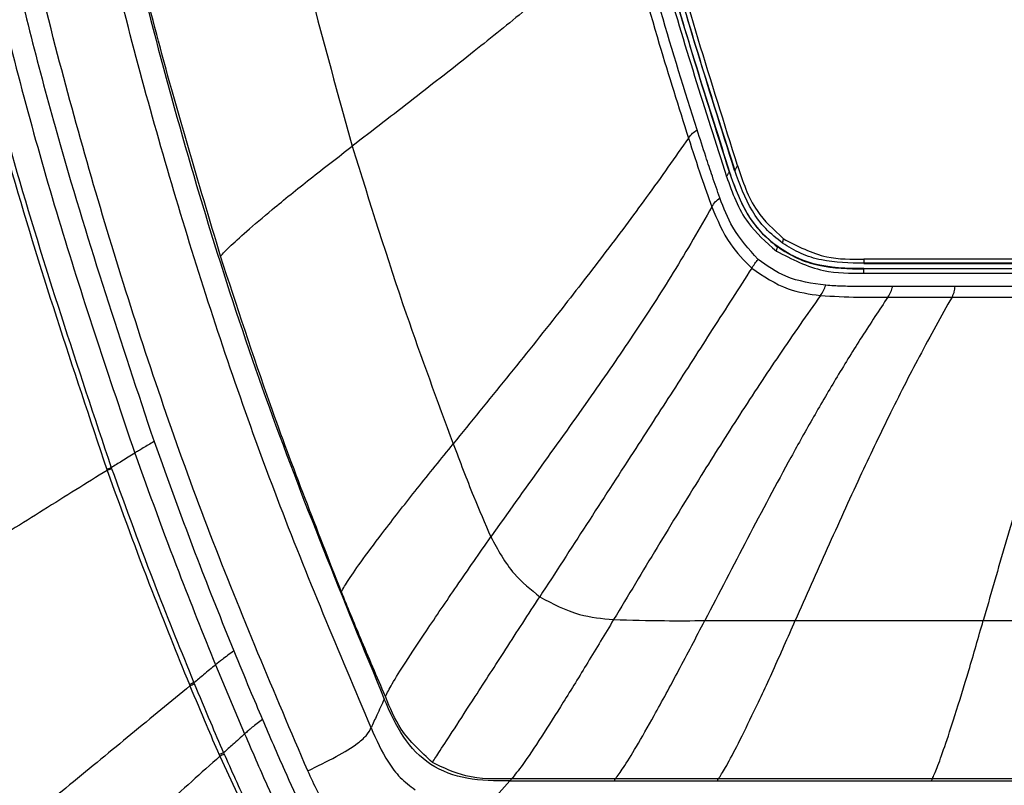
# Model space of a CAD drawing. Units: millimetres. Extents: x -695 to 720, y -1655 to -72.
# Drawn here: x -69 to -18, y -1154 to -1115 of the extents above; entities that cross this region are included whole.
import ezdxf

# ---------------------------------------------------------------- set-up
doc = ezdxf.new("R2010")
doc.units = ezdxf.units.MM

msp = doc.modelspace()

# ---------------------------------------------------------------- linework, layer by layer
at = {"color": 7, "linetype": 'Continuous', "lineweight": 25}
for p, q in [((-32.52, -1122.416), (-32.533, -1122.42)), ((-32.255, -1122.327), (-32.268, -1122.332)), ((-25.581, -1127.138), (-25.581, -1127.124)), ((-29.129, -1145.576), (-0.365, -1145.576)), ((-59.071, -1147.86), (-57.573, -1151.428)), ((-58.854, -1152.579), (-56.651, -1157.288)), ((-44.957, -1155.072), (-43.877, -1153.851)), ((-43.877, -1153.851), (43.144, -1153.851))]:
    msp.add_line(p, q, dxfattribs=at)
at = {"color": 7, "linetype": 'Continuous', "lineweight": 25, "flags": 128}
for points in [[(-0.365, -1126.91), (-14.486, -1126.91), (-25.581, -1126.91)], [(-0.365, -1127.124), (-14.486, -1127.124), (-25.581, -1127.124)], [(-25.581, -1127.138), (-21.28, -1127.138), (-16.42, -1127.138), (-11.334, -1127.138), (-5.502, -1127.138), (-0.365, -1127.138)], [(-25.581, -1127.403), (-21.474, -1127.403), (-16.541, -1127.403), (-11.274, -1127.403), (-7.222, -1127.403), (-3.506, -1127.403), (-0.365, -1127.403)], [(-0.365, -1127.417), (-14.486, -1127.417), (-25.581, -1127.417)], [(-25.581, -1127.631), (-11.46, -1127.631), (-0.365, -1127.631)], [(-20.873, -1128.321), (-22.687, -1128.32), (-24.099, -1128.32)], [(-13.965, -1128.321), (-17.833, -1128.321), (-20.873, -1128.321)], [(-24.346, -1128.872), (-22.492, -1128.872), (-21.034, -1128.872)], [(-21.034, -1128.872), (-17.155, -1128.873), (-14.106, -1128.873)], [(-64.697, -1137.767), (-64.686, -1137.796), (-64.678, -1137.819)], [(-44.855, -1141.248), (-44.854, -1141.251), (-44.853, -1141.253)], [(-33.799, -1145.576), (-31.186, -1145.576), (-29.129, -1145.576)], [(-58.888, -1152.503), (-58.869, -1152.546), (-58.854, -1152.579)], [(-38.421, -1153.747), (-41.423, -1153.747), (-43.783, -1153.747)], [(-33.099, -1153.747), (-36.079, -1153.747), (-38.421, -1153.747)], [(-22.049, -1153.747), (-28.24, -1153.747), (-33.099, -1153.747)], [(-0.365, -1153.747), (-6.617, -1153.747), (-12.448, -1153.747), (-17.083, -1153.747), (-22.049, -1153.747)]]:
    msp.add_lwpolyline(points, dxfattribs=at)
at = {"color": 7, "linetype": 'Continuous', "lineweight": 25}
for points, knots in [([(-42.783, -1074.438), (-42.292, -1079.021), (-41.31, -1088.185), (-38.853, -1100.794), (-36.002, -1112.298), (-33.79, -1119.193), (-32.684, -1122.641)], [0, 0, 0, 0, 0.279994, 0.559981, 0.779991, 1, 1, 1, 1]), ([(-32.533, -1122.42), (-33.913, -1118.044), (-36.673, -1109.292), (-39.469, -1096.81), (-41.461, -1085.178), (-42.2, -1078.006), (-42.57, -1074.42)], [0, 0, 0, 0, 0.279991, 0.559983, 0.779991, 1, 1, 1, 1]), ([(-42.556, -1074.419), (-42.067, -1078.983), (-41.089, -1088.107), (-38.65, -1100.66), (-35.815, -1112.113), (-33.619, -1118.981), (-32.52, -1122.416)], [0, 0, 0, 0, 0.280095, 0.559948, 0.779879, 1, 1, 1, 1]), ([(-32.268, -1122.332), (-33.647, -1117.961), (-36.403, -1109.221), (-39.195, -1096.756), (-41.185, -1085.14), (-41.923, -1077.977), (-42.292, -1074.396)], [0, 0, 0, 0, 0.279991, 0.559983, 0.779991, 1, 1, 1, 1]), ([(-42.278, -1074.395), (-41.79, -1078.951), (-40.813, -1088.063), (-38.377, -1100.601), (-35.546, -1112.041), (-33.352, -1118.898), (-32.255, -1122.327)], [0, 0, 0, 0, 0.279991, 0.559983, 0.779991, 1, 1, 1, 1]), ([(-32.112, -1122.083), (-33.48, -1117.731), (-36.216, -1109.03), (-38.988, -1096.625), (-40.964, -1085.066), (-41.698, -1077.937), (-42.065, -1074.371)], [0, 0, 0, 0, 0.280089, 0.55995, 0.779886, 1, 1, 1, 1]), ([(-59.762, -1084.409), (-59.276, -1087.877), (-58.303, -1094.813), (-55.887, -1107.093), (-53.482, -1115.773), (-52.013, -1121.077)], [0, 0, 0, 0, 0.2800157, 0.5600317, 1, 1, 1, 1]), ([(-68, -1085.24), (-67.195, -1090.766), (-65.583, -1101.817), (-61.653, -1118.112), (-56.73, -1134.135), (-52.485, -1144.464), (-50.362, -1149.629)], [0, 0, 0, 0, 0.25, 0.5, 0.75, 1, 1, 1, 1]), ([(-58.815, -1126.753), (-59.957, -1122.948), (-62.242, -1115.337), (-64.725, -1104.546), (-66.627, -1094.506), (-67.472, -1088.32), (-67.894, -1085.227)], [0, 0, 0, 0, 0.279995, 0.55999, 0.779995, 1, 1, 1, 1]), ([(-51.044, -1151.114), (-52.7, -1147.191), (-56.011, -1139.344), (-60.163, -1127.256), (-63.894, -1114.245), (-67.069, -1100.295), (-68.497, -1090.359), (-69.212, -1085.391)], [0, 0, 0, 0, 0.18667, 0.373341, 0.560011, 0.780005, 1, 1, 1, 1]), ([(-54.311, -1153.335), (-56.038, -1149.283), (-59.503, -1141.155), (-63.796, -1128.647), (-67.644, -1115.28), (-70.891, -1101.041), (-72.341, -1090.933), (-73.067, -1085.873)], [0, 0, 0, 0, 0.188018, 0.377166, 0.564128, 0.781822, 1, 1, 1, 1]), ([(-71.779, -1101.063), (-71.099, -1104.407), (-69.738, -1111.096), (-66.709, -1122.909), (-63.943, -1131.239), (-62.253, -1136.329)], [0, 0, 0, 0, 0.280014, 0.560027, 1, 1, 1, 1]), ([(-74.538, -1101.48), (-73.838, -1104.922), (-72.44, -1111.807), (-69.313, -1123.963), (-66.448, -1132.531), (-64.697, -1137.767)], [0, 0, 0, 0, 0.280009, 0.560015, 1, 1, 1, 1]), ([(-74.29, -1101.433), (-73.591, -1104.872), (-72.194, -1111.749), (-69.07, -1123.893), (-66.208, -1132.452), (-64.459, -1137.683)], [0, 0, 0, 0, 0.280014, 0.560028, 1, 1, 1, 1]), ([(-72.904, -1101.25), (-72.075, -1105.277), (-70.418, -1113.33), (-67.194, -1125.244), (-64.565, -1133.034), (-63.25, -1136.929)], [0, 0, 0, 0, 0.333333, 0.666667, 1, 1, 1, 1]), ([(-37.9, -1109.583), (-38.724, -1110.32), (-40.27, -1111.704), (-42.972, -1113.971), (-45.819, -1116.271), (-48.842, -1118.636), (-50.957, -1120.264), (-52.013, -1121.077)], [0, 0, 0, 0, 0.220246, 0.413254, 0.592125, 0.796465, 1, 1, 1, 1]), ([(-37.9, -1109.583), (-37.333, -1111.663), (-36.322, -1115.376), (-35.158, -1119.044), (-34.645, -1120.659)], [0, 0, 0, 0, 0.559999, 1, 1, 1, 1]), ([(-34.201, -1120.242), (-34.841, -1118.206), (-35.983, -1114.572), (-36.974, -1110.893), (-37.41, -1109.275)], [0, 0, 0, 0, 0.559984, 1, 1, 1, 1]), ([(-34.645, -1120.659), (-34.584, -1120.574), (-34.477, -1120.425), (-34.284, -1120.297), (-34.201, -1120.242)], [0, 0, 0, 0, 0.571223, 1, 1, 1, 1]), ([(-33.025, -1123.752), (-33.156, -1123.38), (-33.405, -1122.671), (-33.792, -1121.499), (-34.052, -1120.701), (-34.201, -1120.242)], [0, 0, 0, 0, 0.319513, 0.608811, 1, 1, 1, 1]), ([(-34.645, -1120.659), (-35.346, -1121.656), (-36.669, -1123.541), (-38.974, -1126.625), (-41.421, -1129.78), (-44.036, -1133.053), (-45.876, -1135.318), (-46.795, -1136.449)], [0, 0, 0, 0, 0.216135, 0.408267, 0.588023, 0.794259, 1, 1, 1, 1]), ([(-34.645, -1120.659), (-34.43, -1121.326), (-34.044, -1122.517), (-33.623, -1123.697), (-33.438, -1124.216)], [0, 0, 0, 0, 0.560015, 1, 1, 1, 1]), ([(-58.815, -1126.753), (-58.687, -1126.614), (-58.429, -1126.334), (-57.505, -1125.493), (-56.069, -1124.272), (-54.166, -1122.736), (-52.744, -1121.64), (-52.013, -1121.077)], [0, 0, 0, 0, 0.1704206, 0.3438333, 0.5278498, 0.7573749, 1, 1, 1, 1]), ([(-52.013, -1121.077), (-51.113, -1123.972), (-49.506, -1129.141), (-47.623, -1134.216), (-46.795, -1136.449)], [0, 0, 0, 0, 0.559993, 1, 1, 1, 1]), ([(-32.684, -1122.641), (-32.668, -1122.616), (-32.636, -1122.569), (-32.592, -1122.504), (-32.554, -1122.449), (-32.534, -1122.421), (-32.533, -1122.42), (-32.533, -1122.42)], [0, 0, 0, 0, 0.224356, 0.425414, 0.598188, 0.790858, 1, 1, 1, 1]), ([(-32.533, -1122.42), (-32.27, -1123.156), (-31.877, -1124.26), (-30.951, -1125.532), (-30.349, -1126.027), (-30.048, -1126.274)], [0, 0, 0, 0, 0.49991, 0.74986, 1, 1, 1, 1]), ([(-25.581, -1127.403), (-26.461, -1127.387), (-28.214, -1127.357), (-30.44, -1126.162), (-31.84, -1124.364), (-32.293, -1123.066), (-32.52, -1122.416)], [0, 0, 0, 0, 0.280615, 0.559263, 0.779067, 1, 1, 1, 1]), ([(-32.112, -1122.083), (-32.128, -1122.11), (-32.158, -1122.162), (-32.199, -1122.234), (-32.235, -1122.295), (-32.254, -1122.327), (-32.255, -1122.327), (-32.255, -1122.327)], [0, 0, 0, 0, 0.230306, 0.435886, 0.609713, 0.797984, 1, 1, 1, 1]), ([(-29.795, -1126.08), (-30.094, -1125.842), (-30.692, -1125.366), (-31.611, -1124.129), (-31.998, -1123.048), (-32.255, -1122.327)], [0, 0, 0, 0, 0.250237, 0.500261, 1, 1, 1, 1]), ([(-32.112, -1122.083), (-31.844, -1122.901), (-31.366, -1124.362), (-30.241, -1125.397), (-29.747, -1125.852)], [0, 0, 0, 0, 0.560714, 1, 1, 1, 1]), ([(-32.684, -1122.641), (-32.38, -1123.484), (-31.836, -1124.99), (-30.635, -1126.035), (-30.107, -1126.495)], [0, 0, 0, 0, 0.560326, 1, 1, 1, 1]), ([(-33.438, -1124.216), (-33.384, -1124.122), (-33.289, -1123.959), (-33.104, -1123.814), (-33.025, -1123.752)], [0, 0, 0, 0, 0.573066, 1, 1, 1, 1]), ([(-31.051, -1126.923), (-31.527, -1126.393), (-32.374, -1125.45), (-32.826, -1124.269), (-33.025, -1123.752)], [0, 0, 0, 0, 0.5617255, 1, 1, 1, 1]), ([(-33.438, -1124.216), (-34.074, -1125.325), (-35.274, -1127.415), (-37.435, -1130.749), (-39.757, -1134.121), (-42.258, -1137.602), (-43.99, -1140.033), (-44.855, -1141.248)], [0, 0, 0, 0, 0.217269, 0.40974, 0.589148, 0.794594, 1, 1, 1, 1]), ([(-33.438, -1124.216), (-33.162, -1124.879), (-32.668, -1126.063), (-31.774, -1126.978), (-31.381, -1127.381)], [0, 0, 0, 0, 0.560297, 1, 1, 1, 1]), ([(-29.747, -1125.852), (-29.753, -1125.877), (-29.765, -1125.924), (-29.78, -1125.992), (-29.791, -1126.05), (-29.795, -1126.079), (-29.795, -1126.08), (-29.795, -1126.08)], [0, 0, 0, 0, 0.208549, 0.398434, 0.569699, 0.773783, 1, 1, 1, 1]), ([(-29.747, -1125.852), (-29.016, -1126.237), (-27.706, -1126.928), (-26.232, -1126.916), (-25.581, -1126.91)], [0, 0, 0, 0, 0.558198, 1, 1, 1, 1]), ([(-30.107, -1126.495), (-30.1, -1126.471), (-30.086, -1126.425), (-30.068, -1126.359), (-30.054, -1126.304), (-30.048, -1126.276), (-30.048, -1126.275), (-30.048, -1126.274)], [0, 0, 0, 0, 0.206371, 0.3946, 0.565513, 0.771201, 1, 1, 1, 1]), ([(-30.107, -1126.495), (-29.311, -1126.907), (-27.885, -1127.644), (-26.287, -1127.635), (-25.581, -1127.631)], [0, 0, 0, 0, 0.558359, 1, 1, 1, 1]), ([(-30.048, -1126.274), (-29.717, -1126.485), (-29.055, -1126.905), (-27.547, -1127.386), (-26.368, -1127.404), (-25.581, -1127.417)], [0, 0, 0, 0, 0.250072, 0.499927, 1, 1, 1, 1]), ([(-25.581, -1127.124), (-26.321, -1127.113), (-27.43, -1127.097), (-28.852, -1126.659), (-29.481, -1126.273), (-29.795, -1126.08)], [0, 0, 0, 0, 0.49996, 0.749874, 1, 1, 1, 1]), ([(-52.575, -1144.085), (-53.833, -1140.879), (-56.077, -1135.16), (-57.979, -1129.32), (-58.815, -1126.753)], [0, 0, 0, 0, 0.560622, 1, 1, 1, 1]), ([(-31.381, -1127.381), (-31.33, -1127.302), (-31.239, -1127.162), (-31.108, -1126.996), (-31.051, -1126.923)], [0, 0, 0, 0, 0.558239, 1, 1, 1, 1]), ([(-27.552, -1128.262), (-28.263, -1128.166), (-29.541, -1127.995), (-30.587, -1127.252), (-31.051, -1126.923)], [0, 0, 0, 0, 0.55655, 1, 1, 1, 1]), ([(-25.581, -1126.91), (-25.581, -1126.934), (-25.581, -1126.979), (-25.581, -1127.044), (-25.581, -1127.097), (-25.581, -1127.123), (-25.581, -1127.124), (-25.581, -1127.124)], [0, 0, 0, 0, 0.201847, 0.385347, 0.554232, 0.763868, 1, 1, 1, 1]), ([(-31.381, -1127.381), (-32.04, -1128.408), (-33.289, -1130.356), (-35.397, -1133.629), (-37.597, -1137.035), (-39.911, -1140.612), (-41.525, -1143.103), (-42.33, -1144.346)], [0, 0, 0, 0, 0.214129, 0.405805, 0.586144, 0.793539, 1, 1, 1, 1]), ([(-31.381, -1127.381), (-30.775, -1127.791), (-29.69, -1128.525), (-28.399, -1128.71), (-27.829, -1128.792)], [0, 0, 0, 0, 0.558938, 1, 1, 1, 1]), ([(-25.581, -1127.631), (-25.581, -1127.607), (-25.581, -1127.561), (-25.581, -1127.497), (-25.581, -1127.443), (-25.581, -1127.418), (-25.581, -1127.417), (-25.581, -1127.417)], [0, 0, 0, 0, 0.201848, 0.385348, 0.554232, 0.763867, 1, 1, 1, 1]), ([(-27.829, -1128.792), (-27.772, -1128.71), (-27.671, -1128.563), (-27.588, -1128.353), (-27.552, -1128.262)], [0, 0, 0, 0, 0.562906, 1, 1, 1, 1]), ([(-24.099, -1128.32), (-24.245, -1128.32), (-24.541, -1128.32), (-25.148, -1128.32), (-25.881, -1128.322), (-26.736, -1128.317), (-27.28, -1128.28), (-27.552, -1128.262)], [0, 0, 0, 0, 0.126958, 0.257139, 0.526701, 0.763537, 1, 1, 1, 1]), ([(-24.346, -1128.872), (-24.291, -1128.787), (-24.193, -1128.636), (-24.127, -1128.416), (-24.099, -1128.32)], [0, 0, 0, 0, 0.566924, 1, 1, 1, 1]), ([(-21.034, -1128.872), (-21.011, -1128.832), (-20.966, -1128.753), (-20.899, -1128.569), (-20.883, -1128.415), (-20.873, -1128.321)], [0, 0, 0, 0, 0.29392, 0.570038, 1, 1, 1, 1]), ([(-27.829, -1128.792), (-28.528, -1129.785), (-29.848, -1131.66), (-31.959, -1134.865), (-34.087, -1138.228), (-36.266, -1141.79), (-37.763, -1144.283), (-38.511, -1145.528)], [0, 0, 0, 0, 0.21639, 0.408575, 0.588274, 0.794392, 1, 1, 1, 1]), ([(-24.346, -1128.872), (-24.791, -1129.54), (-25.64, -1130.814), (-26.935, -1132.912), (-28.165, -1135.009), (-29.719, -1137.784), (-31.6, -1141.33), (-33.067, -1144.163), (-33.799, -1145.576)], [0, 0, 0, 0, 0.1505247, 0.2870896, 0.4139197, 0.5346418, 0.7679161, 1, 1, 1, 1]), ([(-21.034, -1128.872), (-21.589, -1129.862), (-22.63, -1131.721), (-24.261, -1134.928), (-25.868, -1138.29), (-27.483, -1141.848), (-28.581, -1144.335), (-29.129, -1145.576)], [0, 0, 0, 0, 0.21988, 0.412819, 0.591726, 0.796166, 1, 1, 1, 1]), ([(-27.829, -1128.792), (-27.18, -1128.826), (-26.019, -1128.888), (-24.858, -1128.877), (-24.346, -1128.872)], [0, 0, 0, 0, 0.559881, 1, 1, 1, 1]), ([(-14.106, -1128.873), (-14.478, -1129.868), (-15.173, -1131.728), (-16.255, -1134.951), (-17.311, -1138.32), (-18.36, -1141.869), (-19.068, -1144.343), (-19.421, -1145.576)], [0, 0, 0, 0, 0.22212, 0.415537, 0.59401, 0.797483, 1, 1, 1, 1]), ([(-62.253, -1136.329), (-62.35, -1136.387), (-62.542, -1136.499), (-62.822, -1136.665), (-63.06, -1136.81), (-63.186, -1136.889), (-63.25, -1136.929)], [0, 0, 0, 0, 0.255748, 0.501526, 0.746225, 1, 1, 1, 1]), ([(-62.253, -1136.329), (-61.519, -1138.361), (-60.208, -1141.99), (-58.767, -1145.568), (-58.133, -1147.143)], [0, 0, 0, 0, 0.559998, 1, 1, 1, 1]), ([(-52.575, -1144.085), (-52.471, -1143.902), (-52.258, -1143.53), (-51.474, -1142.41), (-50.254, -1140.782), (-48.636, -1138.717), (-47.42, -1137.22), (-46.795, -1136.449)], [0, 0, 0, 0, 0.163787, 0.333749, 0.518283, 0.75198, 1, 1, 1, 1]), ([(-46.795, -1136.449), (-46.454, -1137.355), (-45.846, -1138.97), (-45.158, -1140.553), (-44.855, -1141.248)], [0, 0, 0, 0, 0.56054, 1, 1, 1, 1]), ([(-63.25, -1136.929), (-63.472, -1137.067), (-63.865, -1137.312), (-64.279, -1137.57), (-64.459, -1137.683)], [0, 0, 0, 0, 0.564618, 1, 1, 1, 1]), ([(-63.25, -1136.929), (-62.507, -1138.979), (-61.178, -1142.647), (-59.716, -1146.265), (-59.071, -1147.86)], [0, 0, 0, 0, 0.55899, 1, 1, 1, 1]), ([(-64.483, -1137.691), (-64.486, -1137.692), (-64.526, -1137.706), (-64.606, -1137.735), (-64.667, -1137.757), (-64.697, -1137.767)], [0, 0, 0, 0, 0.035709, 0.517852, 1, 1, 1, 1]), ([(-64.459, -1137.683), (-63.699, -1139.769), (-62.343, -1143.494), (-60.85, -1147.166), (-60.193, -1148.782)], [0, 0, 0, 0, 0.559997, 1, 1, 1, 1]), ([(-64.678, -1137.819), (-65.746, -1138.485), (-67.806, -1139.769), (-71.268, -1141.927), (-74.87, -1144.172), (-78.526, -1146.452), (-81.043, -1148.02), (-82.234, -1148.763)], [0, 0, 0, 0, 0.217532, 0.419325, 0.608178, 0.814427, 1, 1, 1, 1]), ([(-64.44, -1137.734), (-64.451, -1137.738), (-64.499, -1137.755), (-64.588, -1137.787), (-64.648, -1137.808), (-64.678, -1137.819)], [0, 0, 0, 0, 0.126115, 0.563055, 1, 1, 1, 1]), ([(-64.678, -1137.819), (-63.923, -1139.892), (-62.57, -1143.603), (-61.083, -1147.263), (-60.426, -1148.878)], [0, 0, 0, 0, 0.558484, 1, 1, 1, 1]), ([(-50.302, -1149.5), (-50.205, -1149.308), (-50.007, -1148.916), (-49.265, -1147.732), (-48.108, -1145.984), (-46.585, -1143.74), (-45.443, -1142.1), (-44.853, -1141.253)], [0, 0, 0, 0, 0.160564, 0.328005, 0.51179, 0.74793, 1, 1, 1, 1]), ([(-44.853, -1141.253), (-44.492, -1141.924), (-43.848, -1143.122), (-42.793, -1143.972), (-42.33, -1144.346)], [0, 0, 0, 0, 0.560711, 1, 1, 1, 1]), ([(-50.302, -1149.5), (-50.735, -1148.493), (-51.51, -1146.694), (-52.25, -1144.882), (-52.575, -1144.085)], [0, 0, 0, 0, 0.560005, 1, 1, 1, 1]), ([(-47.874, -1152.902), (-47.76, -1152.729), (-47.529, -1152.375), (-46.751, -1151.175), (-45.573, -1149.356), (-44.046, -1146.996), (-42.917, -1145.252), (-42.33, -1144.346)], [0, 0, 0, 0, 0.158018, 0.322991, 0.505511, 0.742915, 1, 1, 1, 1]), ([(-42.33, -1144.346), (-41.659, -1144.701), (-40.459, -1145.337), (-39.111, -1145.469), (-38.516, -1145.527)], [0, 0, 0, 0, 0.558474, 1, 1, 1, 1]), ([(-38.516, -1145.527), (-38.961, -1146.267), (-39.828, -1147.71), (-41.1, -1149.784), (-42.283, -1151.649), (-43.271, -1153.124), (-43.616, -1153.544), (-43.783, -1153.747)], [0, 0, 0, 0, 0.213052, 0.41548, 0.605489, 0.808787, 1, 1, 1, 1]), ([(-38.511, -1145.528), (-38.512, -1145.528), (-38.514, -1145.528), (-38.515, -1145.527), (-38.516, -1145.527)], [0, 0, 0, 0, 0.560004, 1, 1, 1, 1]), ([(-38.511, -1145.528), (-37.634, -1145.55), (-36.065, -1145.59), (-34.496, -1145.581), (-33.804, -1145.576)], [0, 0, 0, 0, 0.558965, 1, 1, 1, 1]), ([(-38.421, -1153.747), (-38.298, -1153.583), (-38.047, -1153.248), (-37.346, -1152.11), (-36.355, -1150.379), (-35.126, -1148.117), (-34.253, -1146.439), (-33.804, -1145.576)], [0, 0, 0, 0, 0.165574, 0.336518, 0.520972, 0.75356, 1, 1, 1, 1]), ([(-33.799, -1145.576), (-33.8, -1145.576), (-33.801, -1145.576), (-33.803, -1145.576), (-33.804, -1145.576)], [0, 0, 0, 0, 0.5600023, 1, 1, 1, 1]), ([(-33.099, -1153.747), (-32.992, -1153.583), (-32.774, -1153.251), (-32.166, -1152.117), (-31.309, -1150.385), (-30.253, -1148.119), (-29.511, -1146.44), (-29.129, -1145.576)], [0, 0, 0, 0, 0.168309, 0.340659, 0.524887, 0.755759, 1, 1, 1, 1]), ([(-22.049, -1153.747), (-21.976, -1153.584), (-21.829, -1153.256), (-21.421, -1152.128), (-20.848, -1150.394), (-20.149, -1148.118), (-19.668, -1146.439), (-19.421, -1145.576)], [0, 0, 0, 0, 0.172816, 0.347459, 0.531219, 0.759227, 1, 1, 1, 1]), ([(-58.133, -1147.143), (-58.343, -1147.296), (-58.718, -1147.57), (-58.963, -1147.771), (-59.071, -1147.86)], [0, 0, 0, 0, 0.55864, 1, 1, 1, 1]), ([(-58.133, -1147.143), (-57.861, -1147.804), (-57.376, -1148.984), (-56.876, -1150.158), (-56.656, -1150.675)], [0, 0, 0, 0, 0.559998, 1, 1, 1, 1]), ([(-59.071, -1147.86), (-59.277, -1148.029), (-59.642, -1148.329), (-60.026, -1148.645), (-60.193, -1148.782)], [0, 0, 0, 0, 0.564461, 1, 1, 1, 1]), ([(-60.194, -1148.783), (-60.237, -1148.8), (-60.323, -1148.836), (-60.392, -1148.864), (-60.426, -1148.878)], [0, 0, 0, 0, 0.500015, 1, 1, 1, 1]), ([(-60.426, -1148.878), (-60.42, -1148.892), (-60.411, -1148.915), (-60.401, -1148.939), (-60.396, -1148.95)], [0, 0, 0, 0, 0.559995, 1, 1, 1, 1]), ([(-60.163, -1148.853), (-60.164, -1148.853), (-60.205, -1148.871), (-60.295, -1148.908), (-60.363, -1148.936), (-60.396, -1148.95)], [0, 0, 0, 0, 0.003489, 0.50176, 1, 1, 1, 1]), ([(-60.193, -1148.782), (-59.912, -1149.46), (-59.409, -1150.671), (-58.887, -1151.873), (-58.657, -1152.402)], [0, 0, 0, 0, 0.56, 1, 1, 1, 1]), ([(-60.396, -1148.95), (-61.389, -1149.766), (-63.305, -1151.342), (-66.517, -1153.985), (-69.86, -1156.734), (-73.253, -1159.525), (-75.588, -1161.445), (-76.694, -1162.355)], [0, 0, 0, 0, 0.216642, 0.418182, 0.607193, 0.813898, 1, 1, 1, 1]), ([(-60.396, -1148.95), (-60.12, -1149.616), (-59.626, -1150.804), (-59.113, -1151.985), (-58.888, -1152.503)], [0, 0, 0, 0, 0.560793, 1, 1, 1, 1]), ([(-50.362, -1149.629), (-50.489, -1149.907), (-50.717, -1150.402), (-50.944, -1150.896), (-51.044, -1151.114)], [0, 0, 0, 0, 0.560001, 1, 1, 1, 1]), ([(-43.877, -1153.851), (-44.619, -1153.852), (-46.029, -1153.853), (-48.04, -1153.136), (-49.504, -1151.589), (-50.067, -1150.304), (-50.362, -1149.629)], [0, 0, 0, 0, 0.263698, 0.501239, 0.73827, 1, 1, 1, 1]), ([(-47.874, -1152.902), (-48.463, -1152.363), (-49.519, -1151.399), (-50.062, -1150.082), (-50.302, -1149.5)], [0, 0, 0, 0, 0.55797, 1, 1, 1, 1]), ([(-56.656, -1150.675), (-56.747, -1150.745), (-56.926, -1150.883), (-57.184, -1151.09), (-57.401, -1151.274), (-57.515, -1151.376), (-57.573, -1151.428)], [0, 0, 0, 0, 0.255587, 0.501598, 0.746478, 1, 1, 1, 1]), ([(-56.656, -1150.675), (-56.279, -1151.553), (-55.605, -1153.12), (-54.893, -1154.671), (-54.58, -1155.353)], [0, 0, 0, 0, 0.560005, 1, 1, 1, 1]), ([(-57.573, -1151.428), (-57.772, -1151.607), (-58.125, -1151.924), (-58.496, -1152.257), (-58.657, -1152.402)], [0, 0, 0, 0, 0.564425, 1, 1, 1, 1]), ([(-57.573, -1151.428), (-57.189, -1152.318), (-56.505, -1153.908), (-55.77, -1155.475), (-55.447, -1156.164)], [0, 0, 0, 0, 0.560013, 1, 1, 1, 1]), ([(-54.311, -1153.335), (-53.813, -1153.093), (-52.866, -1152.632), (-51.696, -1151.92), (-51.194, -1151.435), (-51.096, -1151.224), (-51.044, -1151.114)], [0, 0, 0, 0, 0.290199, 0.551553, 0.765402, 1, 1, 1, 1]), ([(-51.044, -1151.114), (-50.774, -1151.722), (-50.369, -1152.635), (-49.566, -1153.71), (-49.032, -1154.11), (-48.766, -1154.31)], [0, 0, 0, 0, 0.500238, 0.750152, 1, 1, 1, 1]), ([(-58.657, -1152.402), (-58.657, -1152.402), (-58.699, -1152.42), (-58.787, -1152.459), (-58.854, -1152.488), (-58.888, -1152.503)], [0, 0, 0, 0, 0.001404, 0.500718, 1, 1, 1, 1]), ([(-58.624, -1152.478), (-58.667, -1152.497), (-58.753, -1152.535), (-58.82, -1152.564), (-58.854, -1152.579)], [0, 0, 0, 0, 0.500015, 1, 1, 1, 1]), ([(-58.657, -1152.402), (-58.26, -1153.302), (-57.552, -1154.908), (-56.774, -1156.481), (-56.431, -1157.173)], [0, 0, 0, 0, 0.560018, 1, 1, 1, 1]), ([(-58.854, -1152.579), (-59.817, -1153.444), (-61.677, -1155.115), (-64.794, -1157.915), (-68.037, -1160.827), (-71.327, -1163.782), (-73.589, -1165.815), (-74.661, -1166.777)], [0, 0, 0, 0, 0.216547, 0.418092, 0.607165, 0.813935, 1, 1, 1, 1]), ([(-43.783, -1153.747), (-44.587, -1153.762), (-46.02, -1153.787), (-47.308, -1153.172), (-47.874, -1152.902)], [0, 0, 0, 0, 0.561071, 1, 1, 1, 1]), ([(-50.922, -1157.633), (-51.744, -1156.952), (-53.188, -1155.757), (-53.973, -1154.064), (-54.311, -1153.335)], [0, 0, 0, 0, 0.569482, 1, 1, 1, 1]), ([(-43.832, -1153.851), (-43.826, -1153.829), (-43.811, -1153.776), (-43.793, -1153.758), (-43.783, -1153.747)], [0, 0, 0, 0, 0.425365, 1, 1, 1, 1]), ([(-38.465, -1153.851), (-38.459, -1153.829), (-38.446, -1153.776), (-38.43, -1153.758), (-38.421, -1153.747)], [0, 0, 0, 0, 0.425423, 1, 1, 1, 1]), ([(-33.138, -1153.851), (-33.133, -1153.829), (-33.121, -1153.776), (-33.107, -1153.758), (-33.099, -1153.747)], [0, 0, 0, 0, 0.425589, 1, 1, 1, 1]), ([(-22.076, -1153.851), (-22.072, -1153.829), (-22.064, -1153.776), (-22.055, -1153.758), (-22.049, -1153.747)], [0, 0, 0, 0, 0.425874, 1, 1, 1, 1])]:
    msp.add_open_spline(points, degree=3, knots=knots, dxfattribs=at)

doc.saveas('drawing.dxf')
